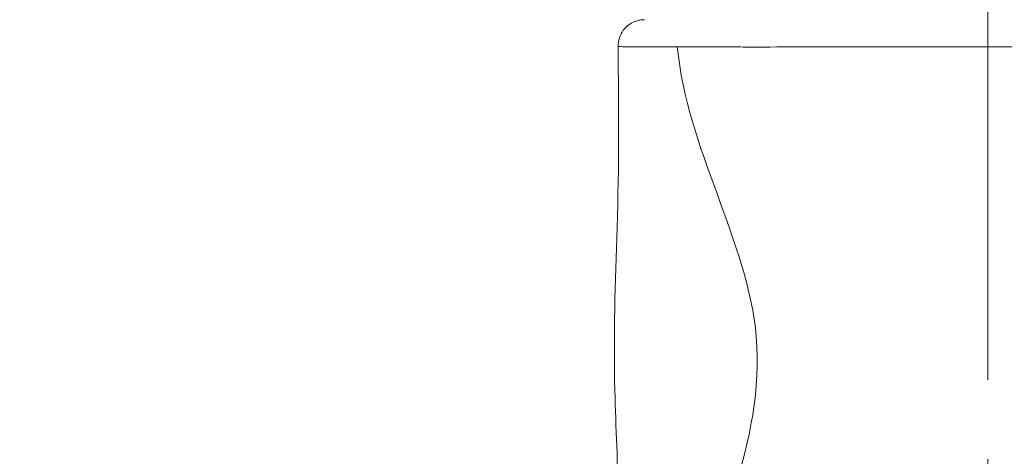
# Model space of a CAD drawing. Extents: x -82266 to -69628, y 18105 to 27015.
# Drawn here: x -79265 to -79029, y 21912 to 22017 of the extents above; entities that cross this region are included whole.
import ezdxf

# ---------------------------------------------------------------- set-up
doc = ezdxf.new("R2010")
doc.units = 0
doc.header["$MEASUREMENT"] = 0
doc.header["$PDMODE"] = 1
doc.linetypes.add('CENTER', pattern=[50.8, 31.75, -6.35, 6.35, -6.35])
doc.layers.get('0').update_dxf_attribs({"linetype": 'CONTINUOUS'})
doc.layers.get('DefPoints').update_dxf_attribs({"linetype": 'CONTINUOUS'})
for name, color, linetype, lineweight in [('FRAM3', 1, 'CONTINUOUS', 50), ('基準線', 6, 'CENTER', 18), ('外形線', 7, 'CONTINUOUS', 18), ('寸法線', 3, 'CONTINUOUS', 18)]:
    doc.layers.add(name, color=color, linetype=linetype, lineweight=lineweight)
doc.styles.get("Standard").update_dxf_attribs({"font": 'TXT.SHX', "bigfont": 'bigfont.shx'})
doc.dimstyles.new('30ベース', dxfattribs={"dimscale": 30, "dimtxt": 3, "dimasz": 3, "dimexe": 0, "dimexo": 1, "dimgap": 1, "dimtad": 3, "dimdec": 0, "dimdsep": 46, "dimtxsty": 'STANDARD', "dimblk": 'DOTSMALL', "dimcen": 0, "dimclrd": 256, "dimclre": 256, "dimclrt": 7, "dimadec": 3, "dimazin": 2, "dimtfac": 1, "dimtdec": 0, "dimtix": 1, "dimtmove": 2, "dimatfit": 2, "dimldrblk": 'OPEN', "dimfxl": 1, "dimtolj": 1, "dimlwd": -1, "dimlwe": -1, "dimarcsym": 0})

# ---------------------------------------------------------------- blocks, each defined once
blk = doc.blocks.new('_DotSmall')
at = {"layer": 'FRAM3', "color": 0, "const_width": 0.5}
blk.add_lwpolyline([(-0.0625, 0, 1), (0.0625, 0, 1)], format="xyb", close=True, dxfattribs=at)
blk = doc.blocks.new('*D9')
at = {"layer": 'DefPoints', "color": 0}
for p in [(-80075.69, 24582.71), (-79031.61, 24582.71), (-79576.42, 21102.94)]:
    blk.add_point(p, dxfattribs=at)
at = {"layer": '寸法線'}
for p, q in [((-79061.61, 24582.71), (-80075.69, 24582.71)), ((-80075.69, 21102.94), (-80075.69, 24582.71)), ((-79606.42, 21102.94), (-80075.69, 21102.94))]:
    blk.add_line(p, q, dxfattribs=at)
at = {"layer": '寸法線', "xscale": 90, "yscale": 90, "zscale": 90}
for p, rotation in [((-80075.69, 24582.71), 90), ((-80075.69, 21102.94), 270)]:
    blk.add_blockref('_DotSmall', p, dxfattribs=dict(at, rotation=rotation))
at = {"layer": '寸法線', "color": 7, "insert": (-80150.69, 22842.82), "char_height": 90, "attachment_point": 5, "rotation": 90}
blk.add_mtext('\\A1;(3480)', dxfattribs=at)
blk = doc.blocks.new('_OPEN')
at = {"color": 0, "linetype": 'ByBlock'}
for p, q in [((-1, 0.1667), (0, 0)), ((0, 0), (-1, -0.1667)), ((0, 0), (-1, 0))]:
    blk.add_line(p, q, dxfattribs=at)

msp = doc.modelspace()

# ---------------------------------------------------------------- linework, layer by layer
at = {"layer": '基準線', "ltscale": 3}
msp.add_line((-79032.59, 24159.595), (-79032.59, 20102.935), dxfattribs=at)
at = {"layer": '外形線'}
for points, knots in [([(-79121.453, 22010.917), (-79121.46, 22011.603), (-79121.354, 22012.299), (-79120.928, 22013.605), (-79120.603, 22014.233), (-79119.78, 22015.335), (-79119.271, 22015.825), (-79118.138, 22016.605), (-79117.499, 22016.906), (-79116.558, 22017.173), (-79116.274, 22017.233), (-79115.695, 22017.314), (-79115.398, 22017.335), (-79115.103, 22017.335)], [0, 0, 0, 0, 0.2057455, 0.2057455, 0.4121785, 0.4121785, 0.6185866, 0.6185866, 0.8249957, 0.8249957, 0.9118634, 0.9118634, 1.000429, 1.000429, 1.000429, 1.000429]), ([(-79121.378, 21719.099), (-79120.966, 21731.345), (-79119.434, 21743.475), (-79118.097, 21761.421), (-79117.796, 21767.526), (-79117.784, 21777.317), (-79117.895, 21781.062), (-79118.275, 21787.7), (-79118.526, 21790.664), (-79119.078, 21796.396), (-79119.388, 21799.275), (-79120.12, 21806.568), (-79120.518, 21811.075), (-79121.148, 21820.347), (-79121.381, 21825.225), (-79121.951, 21844.03), (-79121.561, 21858.103), (-79120.885, 21881.922), (-79120.897, 21891.57), (-79121.552, 21910.293), (-79122.009, 21919.3), (-79122.537, 21941.308), (-79122.132, 21954.326), (-79121.202, 21981.93), (-79121.298, 21996.39), (-79121.453, 22010.917)], [0, 0, 0, 0, 3.6767208, 3.6767208, 5.4998897, 5.4998897, 6.619285, 6.619285, 7.6663735, 7.6663735, 8.6505266, 8.6505266, 9.9754543, 9.9754543, 11.4397452, 11.4397452, 15.6231594, 15.6231594, 18.6474668, 18.6474668, 21.3471698, 21.3471698, 25.267206, 25.267206, 29.637165, 29.637165, 29.637165, 29.637165]), ([(-79120.377, 22010.848), (-79120.758, 22010.858), (-79121.038, 22010.87), (-79121.217, 22010.883), (-79121.264, 22010.886), (-79121.303, 22010.89), (-79121.336, 22010.893)], [0.4633280028, 0.4633280028, 0.4633280028, 0.4633280028, 0.4707823923, 0.4707823923, 0.4707823923, 0.4727064433, 0.4727064433, 0.4727064433, 0.4727064433]), ([(-79118.451, 22010.823), (-79118.651, 22010.824), (-79118.843, 22010.825), (-79119.023, 22010.826), (-79119.127, 22010.827), (-79119.227, 22010.828), (-79119.323, 22010.829)], [0.4539495622, 0.4539495622, 0.4539495622, 0.4539495622, 0.4562941723, 0.4562941723, 0.4562941723, 0.4576327168, 0.4576327168, 0.4576327168, 0.4576327168]), ([(-79111.858, 22010.838), (-79111.935, 22010.837), (-79112.012, 22010.837), (-79112.088, 22010.837), (-79113.378, 22010.832), (-79114.538, 22010.827), (-79115.568, 22010.824)], [0.4351926811, 0.4351926811, 0.4351926811, 0.4351926811, 0.4357120112, 0.4357120112, 0.4357120112, 0.4444844336, 0.4444844336, 0.4444844336, 0.4444844336]), ([(-79093.74, 21903.333), (-79089.826, 21916.126), (-79082.219, 21951.71), (-79104.88, 21986.23), (-79107.217, 22010.846)], [0.62938934, 0.62938934, 0.62938934, 0.62938934, 0.75333151, 0.98022777, 0.98022777, 0.98022777, 0.98022777]), ([(-79098.335, 22010.798), (-79099.776, 22010.808), (-79101.161, 22010.82), (-79102.488, 22010.829), (-79102.973, 22010.832), (-79103.449, 22010.835), (-79103.918, 22010.837), (-79104.257, 22010.839), (-79104.592, 22010.84), (-79104.923, 22010.841), (-79105.711, 22010.844), (-79106.477, 22010.846), (-79107.217, 22010.846)], [0.411177326, 0.411177326, 0.411177326, 0.411177326, 0.417658966, 0.417658966, 0.417658966, 0.420025072, 0.420025072, 0.420025072, 0.421736603, 0.421736603, 0.421736603, 0.42581424, 0.42581424, 0.42581424, 0.42581424]), ([(-79085.054, 22010.769), (-79086.15, 22010.768), (-79087.233, 22010.767), (-79088.291, 22010.767), (-79089.349, 22010.767), (-79090.384, 22010.768), (-79091.397, 22010.769), (-79093.171, 22010.772), (-79094.877, 22010.778), (-79096.516, 22010.787), (-79096.748, 22010.788), (-79096.979, 22010.789), (-79097.208, 22010.79)], [0.393193141, 0.393193141, 0.393193141, 0.393193141, 0.397270778, 0.397270778, 0.397270778, 0.401348416, 0.401348416, 0.401348416, 0.408492176, 0.408492176, 0.408492176, 0.409503691, 0.409503691, 0.409503691, 0.409503691]), ([(-79040.128, 22010.822), (-79043.883, 22010.825), (-79047.588, 22010.827), (-79051.283, 22010.827), (-79052.524, 22010.827), (-79053.759, 22010.826), (-79054.989, 22010.826), (-79055.333, 22010.826), (-79055.677, 22010.826), (-79056.02, 22010.825), (-79057.326, 22010.825), (-79058.628, 22010.824), (-79059.925, 22010.823), (-79061.222, 22010.822), (-79062.507, 22010.82), (-79063.775, 22010.818), (-79064.57, 22010.817), (-79065.359, 22010.816), (-79066.142, 22010.814), (-79067.859, 22010.811), (-79069.549, 22010.807), (-79071.212, 22010.803), (-79076.012, 22010.79), (-79080.588, 22010.775), (-79084.938, 22010.769)], [0.344261491, 0.344261491, 0.344261491, 0.344261491, 0.355669241, 0.355669241, 0.355669241, 0.359500223, 0.359500223, 0.359500223, 0.360572041, 0.360572041, 0.360572041, 0.364649678, 0.364649678, 0.364649678, 0.368727316, 0.368727316, 0.368727316, 0.371281363, 0.371281363, 0.371281363, 0.376882591, 0.376882591, 0.376882591, 0.393049079, 0.393049079, 0.393049079, 0.393049079]), ([(-79032.019, 22010.814), (-79034.404, 22010.817), (-79036.774, 22010.819), (-79039.13, 22010.821), (-79039.332, 22010.821), (-79039.533, 22010.821), (-79039.735, 22010.821)], [0.3361062158, 0.3361062158, 0.3361062158, 0.3361062158, 0.3432518565, 0.3432518565, 0.3432518565, 0.3438631489, 0.3438631489, 0.3438631489, 0.3438631489]), ([(-79008.199, 22010.811), (-79011.911, 22010.809), (-79015.672, 22010.808), (-79019.479, 22010.808), (-79020.942, 22010.808), (-79022.412, 22010.809), (-79023.889, 22010.809), (-79025.233, 22010.81), (-79026.583, 22010.811), (-79027.938, 22010.811), (-79028.888, 22010.812), (-79029.842, 22010.813), (-79030.796, 22010.813), (-79031.204, 22010.814), (-79031.612, 22010.814), (-79032.019, 22010.814)], [0.31180812, 0.31180812, 0.31180812, 0.31180812, 0.323469404, 0.323469404, 0.323469404, 0.327950941, 0.327950941, 0.327950941, 0.332028578, 0.332028578, 0.332028578, 0.334884353, 0.334884353, 0.334884353, 0.336106216, 0.336106216, 0.336106216, 0.336106216])]:
    msp.add_open_spline(points, degree=3, knots=knots, dxfattribs=at)
for points in [[(-79121.336, 22010.893), (-79121.414, 22010.901), (-79121.453, 22010.909), (-79121.453, 22010.917)], [(-79120.165, 22010.843), (-79120.239, 22010.844), (-79120.309, 22010.846), (-79120.377, 22010.848)], [(-79119.535, 22010.832), (-79119.766, 22010.835), (-79119.976, 22010.839), (-79120.165, 22010.843)], [(-79119.323, 22010.829), (-79119.396, 22010.83), (-79119.467, 22010.831), (-79119.535, 22010.832)], [(-79118.27, 22010.822), (-79118.331, 22010.822), (-79118.391, 22010.823), (-79118.451, 22010.823)], [(-79115.599, 22010.824), (-79116.616, 22010.821), (-79117.507, 22010.819), (-79118.27, 22010.822)], [(-79115.568, 22010.824), (-79115.578, 22010.824), (-79115.589, 22010.824), (-79115.599, 22010.824)], [(-79107.819, 22010.846), (-79109.284, 22010.846), (-79110.629, 22010.842), (-79111.858, 22010.838)], [(-79107.217, 22010.846), (-79107.419, 22010.846), (-79107.62, 22010.846), (-79107.819, 22010.846)], [(-79097.208, 22010.79), (-79097.587, 22010.793), (-79097.963, 22010.795), (-79098.335, 22010.798)], [(-79084.938, 22010.769), (-79084.976, 22010.769), (-79085.015, 22010.769), (-79085.054, 22010.769)], [(-79039.735, 22010.821), (-79039.866, 22010.821), (-79039.997, 22010.822), (-79040.128, 22010.822)]]:
    msp.add_open_spline(points, degree=3, dxfattribs=at)

# ---------------------------------------------------------------- dimensions: what is measured, and where the dimension line sits
at = {"layer": '寸法線'}
dim = msp.add_linear_dim(base=(-80075.694, 24582.71), p1=(-79576.417, 21102.935), p2=(-79031.607, 24582.71), angle=90, text='(<>)', dimstyle='30ベース', dxfattribs=at)
dim.commit()
dim.dimension.update_dxf_attribs({"geometry": '*D9', "text_midpoint": (-80150.694, 22842.822)})

doc.saveas('drawing.dxf')
